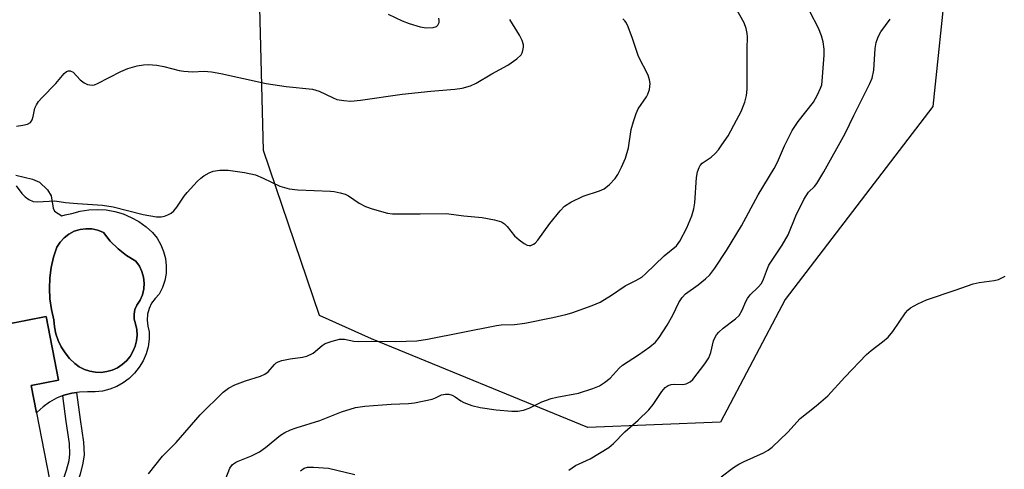
# Model space of a CAD drawing. Units: inches. Extents: x 1255763 to 1261763, y 501454 to 505455.
# Drawn here: x 1257254 to 1257485, y 502973 to 503078 of the extents above; entities that cross this region are included whole.
import ezdxf

# ---------------------------------------------------------------- set-up
doc = ezdxf.new("R2010")
doc.units = ezdxf.units.IN
doc.header["$MEASUREMENT"] = 0
for name, color, linetype in [('BLDG-Footprint', 5, 'Continuous'), ('CULTRL-Pad', 6, 'Continuous'), ('CULTRL-Swimming Pool in Ground', 4, 'Continuous'), ('NTRL-Trees', 3, 'Continuous'), ('TRANS-Non Street Sidewalk', 7, 'Continuous'), ('Undefined', 1, 'Continuous')]:
    doc.layers.add(name, color=color, linetype=linetype)

msp = doc.modelspace()

# ---------------------------------------------------------------- linework, layer by layer
at = {"layer": 'BLDG-Footprint', "elevation": 408.27}
msp.add_lwpolyline([(1257243.55, 503035.25), (1257249.11, 503006.38), (1257260, 503008.48), (1257262.87, 502993.56), (1257256.51, 502992.33), (1257260.77, 502970.23), (1257226.25, 502963.58), (1257221.65, 502987.42), (1257215.7, 502986.28), (1257207.6, 503028.32)], close=True, dxfattribs=at)
at = {"layer": 'CULTRL-Pad'}
msp.add_polyline3d([(1257252.88, 503041.68, 0), (1257256.8, 503040.78, 0), (1257258.47, 503040.02, 0), (1257260.28, 503038.23, 0), (1257261.18, 503036.83, 0), (1257261.62, 503033.93, 0), (1257261.94, 503033.22, 0), (1257263.71, 503032.15, 0), (1257264.46, 503032.41, 0), (1257266.02, 503032.73, 0), (1257268.01, 503033.27, 0), (1257270.04, 503033.58, 0), (1257272.09, 503033.66, 0), (1257274.14, 503033.52, 0), (1257276.16, 503033.16, 0), (1257278.13, 503032.58, 0), (1257280.02, 503031.78, 0), (1257281.81, 503030.78, 0), (1257283.49, 503029.59, 0), (1257285.02, 503028.23, 0), (1257286.09, 503026.87, 0), (1257286.96, 503025.37, 0), (1257287.61, 503023.77, 0), (1257288.04, 503022.09, 0), (1257288.22, 503020.37, 0), (1257288.17, 503018.64, 0), (1257287.87, 503016.94, 0), (1257287.34, 503015.29, 0), (1257286.59, 503013.74, 0), (1257285.6, 503012.76, 0), (1257284.8, 503011.62, 0), (1257284.22, 503010.37, 0), (1257283.86, 503009.03, 0), (1257283.74, 503007.64, 0), (1257283.87, 503006.26, 0), (1257284.23, 503004.92, 0), (1257284.21, 503003.16, 0), (1257283.96, 503001.42, 0), (1257283.49, 502999.73, 0), (1257282.79, 502998.11, 0), (1257281.89, 502996.6, 0), (1257280.8, 502995.22, 0), (1257279.54, 502993.99, 0), (1257278.13, 502992.94, 0), (1257276.59, 502992.08, 0), (1257274.96, 502991.43, 0), (1257273.25, 502991, 0), (1257271.5, 502990.8, 0), (1257269.74, 502990.82, 0), (1257267.86, 502990.78, 0), (1257266, 502990.51, 0), (1257264.18, 502990.02, 0), (1257262.43, 502989.31, 0), (1257260.79, 502988.4, 0), (1257259.26, 502987.29, 0), (1257257.89, 502986.01, 0), (1257257.76, 502985.86, 0), (1257256.51, 502992.33, 0), (1257262.87, 502993.56, 0), (1257260, 503008.48, 0), (1257250.04, 503006.56, 0)], dxfattribs=at)
msp.add_polyline3d([(1257274.23, 502995.56, 0), (1257275.52, 502995.93, 0), (1257276.74, 502996.48, 0), (1257277.86, 502997.21, 0), (1257278.86, 502998.1, 0), (1257279.71, 502999.13, 0), (1257280.4, 503000.27, 0), (1257280.92, 503001.51, 0), (1257281.24, 503002.81, 0), (1257281.36, 503004.14, 0), (1257281.28, 503005.47, 0), (1257281, 503006.78, 0), (1257280.72, 503007.88, 0), (1257280.68, 503009.02, 0), (1257280.87, 503010.14, 0), (1257281.3, 503011.19, 0), (1257282.06, 503012.35, 0), (1257282.61, 503013.63, 0), (1257282.94, 503014.98, 0), (1257283.03, 503016.36, 0), (1257282.88, 503017.75, 0), (1257282.51, 503019.08, 0), (1257281.91, 503020.34, 0), (1257281.1, 503021.47, 0), (1257278.92, 503022.82, 0), (1257276.9, 503024.41, 0), (1257275.07, 503026.22, 0), (1257273.46, 503028.23, 0), (1257272.15, 503028.76, 0), (1257270.77, 503029.06, 0), (1257269.36, 503029.12, 0), (1257267.96, 503028.94, 0), (1257266.61, 503028.51, 0), (1257265.36, 503027.87, 0), (1257264.23, 503027.02, 0), (1257263.27, 503025.98, 0), (1257262.5, 503024.8, 0), (1257261.73, 503022.45, 0), (1257261.19, 503020.03, 0), (1257260.87, 503017.57, 0), (1257260.77, 503015.1, 0), (1257260.89, 503012.62, 0), (1257261.24, 503010.17, 0), (1257261.81, 503007.76, 0), (1257261.95, 503006.09, 0), (1257262.3, 503004.46, 0), (1257262.83, 503002.87, 0), (1257263.55, 503001.36, 0), (1257264.45, 502999.94, 0), (1257265.5, 502998.64, 0), (1257266.71, 502997.48, 0), (1257267.79, 502996.7, 0), (1257268.98, 502996.09, 0), (1257270.25, 502995.66, 0), (1257271.57, 502995.42, 0), (1257272.9, 502995.39, 0)], close=True, dxfattribs=at)
at = {"layer": 'CULTRL-Swimming Pool in Ground'}
msp.add_lwpolyline([(1257274.23, 502995.56), (1257272.9, 502995.39), (1257271.57, 502995.42), (1257270.25, 502995.66), (1257268.98, 502996.09), (1257267.79, 502996.7), (1257266.71, 502997.48), (1257265.5, 502998.64), (1257264.45, 502999.94), (1257263.55, 503001.36), (1257262.83, 503002.87), (1257262.3, 503004.46), (1257261.95, 503006.09), (1257261.81, 503007.76), (1257261.24, 503010.17), (1257260.89, 503012.62), (1257260.77, 503015.1), (1257260.87, 503017.57), (1257261.19, 503020.03), (1257261.73, 503022.45), (1257262.5, 503024.8), (1257263.27, 503025.98), (1257264.23, 503027.02), (1257265.36, 503027.87), (1257266.61, 503028.51), (1257267.96, 503028.94), (1257269.36, 503029.12), (1257270.77, 503029.06), (1257272.15, 503028.76), (1257273.46, 503028.23), (1257275.07, 503026.22), (1257276.9, 503024.41), (1257278.92, 503022.82), (1257281.1, 503021.47), (1257281.91, 503020.34), (1257282.51, 503019.08), (1257282.88, 503017.75), (1257283.03, 503016.36), (1257282.94, 503014.98), (1257282.61, 503013.63), (1257282.06, 503012.35), (1257281.3, 503011.19), (1257280.87, 503010.14), (1257280.68, 503009.02), (1257280.72, 503007.88), (1257281, 503006.78), (1257281.28, 503005.47), (1257281.36, 503004.14), (1257281.24, 503002.81), (1257280.92, 503001.51), (1257280.4, 503000.27), (1257279.71, 502999.13), (1257278.86, 502998.1), (1257277.86, 502997.21), (1257276.74, 502996.48), (1257275.52, 502995.93)], close=True, dxfattribs=at)
at = {"layer": 'NTRL-Trees'}
msp.add_lwpolyline([(1257418.53, 502983.72), (1257387.28, 502982.42), (1257336.5, 503003.26), (1257324.26, 503008.76), (1257311.12, 503047.47), (1257309.64, 503102.45), (1257310.83, 503152.11), (1257319.1, 503164.23), (1257339.48, 503165.86), (1257352.12, 503156.9), (1257392.49, 503134.77), (1257411.2, 503127.44), (1257464.92, 503099.08), (1257471.64, 503088.56), (1257468.39, 503057.81), (1257433.72, 503012.52)], close=True, dxfattribs=at)
at = {"layer": 'TRANS-Non Street Sidewalk'}
msp.add_lwpolyline([(1257255.14, 502949.48), (1257256.06, 502954.84), (1257256.33, 502955.09), (1257258.69, 502957.79), (1257260.29, 502960.72), (1257262.64, 502966.22), (1257264.82, 502972.43), (1257265.39, 502974.69), (1257265.6, 502976.17), (1257265.47, 502978.72), (1257264.73, 502983.86), (1257263.9, 502989.91), (1257264.18, 502990.02), (1257266, 502990.51), (1257267.14, 502990.68), (1257268.02, 502984.32), (1257268.78, 502979.04), (1257268.93, 502976.02), (1257268.65, 502974.05), (1257268.01, 502971.47), (1257265.74, 502965.01), (1257263.28, 502959.27), (1257261.42, 502955.88), (1257258.71, 502952.77)], close=True, dxfattribs=at)
at = {"layer": 'Undefined'}
for points, elevation in [([(1257284.09, 502971.55), (1257287.38, 502975.7), (1257290.55, 502978.94), (1257296.21, 502985.41), (1257301.59, 502990.75), (1257302.84, 502991.7), (1257304.37, 502992.48), (1257306.87, 502993.43), (1257310.41, 502994.53), (1257311.39, 502994.95), (1257312.16, 502995.54), (1257313.64, 502997.27), (1257314.06, 502997.62), (1257314.55, 502997.88), (1257315.36, 502998.15), (1257317.37, 502998.6), (1257320.23, 502998.97), (1257321.3, 502999.23), (1257322.73, 502999.92), (1257324.86, 503001.72), (1257325.57, 503002.16), (1257327.25, 503002.75), (1257328.98, 503003.17), (1257330.13, 503003.21), (1257332.33, 503002.74), (1257333.43, 503002.64), (1257336.5, 503002.75), (1257342.09, 503002.62), (1257347.12, 503002.78), (1257349.66, 503003.21), (1257365.83, 503006.42), (1257366.96, 503006.54), (1257370.06, 503006.64), (1257372.51, 503006.95), (1257379.09, 503008.26), (1257382.17, 503008.99), (1257383.56, 503009.39), (1257388.3, 503011.1), (1257390.19, 503011.9), (1257392.86, 503013.53), (1257396.13, 503015.68), (1257398.61, 503016.93), (1257399.98, 503017.74), (1257400.86, 503018.49), (1257405.29, 503022.77), (1257408.17, 503025.14), (1257408.95, 503026.2), (1257410.61, 503029.31), (1257411.77, 503032.16), (1257412.24, 503033.78), (1257412.45, 503035.17), (1257412.86, 503041.16), (1257413.13, 503042.51), (1257413.48, 503043.51), (1257413.73, 503043.94), (1257414.22, 503044.48), (1257416.28, 503045.95), (1257417.28, 503046.82), (1257418, 503047.67), (1257418.85, 503048.82), (1257420.28, 503050.97), (1257422.29, 503054.58), (1257423.32, 503056.61), (1257424.25, 503058.87), (1257424.62, 503060.43), (1257424.74, 503061.91), (1257424.76, 503071.39), (1257424.84, 503074.14), (1257424.78, 503074.98), (1257424.57, 503076.11), (1257424.09, 503077.47), (1257422.02, 503081.06)], 410), ([(1257302.23, 502970.47), (1257303.16, 502972.87), (1257303.78, 502973.78), (1257304.73, 502974.39), (1257308.29, 502975.79), (1257310.11, 502976.76), (1257311.54, 502977.75), (1257315.11, 502980.68), (1257316.1, 502981.26), (1257317.41, 502981.87), (1257318.76, 502982.39), (1257324.32, 502984.12), (1257329.41, 502986.13), (1257332.69, 502987.17), (1257334.91, 502987.47), (1257341.08, 502987.94), (1257345.15, 502988.11), (1257346.59, 502988.24), (1257350.76, 502989.13), (1257351.55, 502989.41), (1257352.94, 502990.08), (1257353.89, 502990.3), (1257354.62, 502990.27), (1257355.41, 502990.04), (1257356.13, 502989.65), (1257357.46, 502988.72), (1257358.17, 502988.31), (1257360.05, 502987.65), (1257362, 502987.13), (1257365.78, 502986.59), (1257369.48, 502986.27), (1257370.88, 502986.28), (1257372.19, 502986.51), (1257373.53, 502986.99), (1257376.48, 502988.44), (1257378.67, 502989.25), (1257380.06, 502989.6), (1257385.15, 502990.53), (1257388.47, 502991.6), (1257390.07, 502992.25), (1257391.27, 502992.99), (1257392.6, 502994.03), (1257394.67, 502996.38), (1257395.48, 502997.1), (1257399.26, 502999.5), (1257401.92, 503001.38), (1257403.23, 503002.51), (1257404.11, 503003.58), (1257406, 503006.48), (1257407.31, 503008.8), (1257408.72, 503011.76), (1257409.52, 503012.99), (1257410.31, 503013.82), (1257413.22, 503015.92), (1257414.96, 503017.37), (1257415.96, 503018.33), (1257417.2, 503019.86), (1257419.94, 503023.97), (1257423.41, 503029.8), (1257427.36, 503037.05), (1257431.12, 503043.27), (1257431.87, 503044.77), (1257433.55, 503048.56), (1257435.38, 503052.18), (1257436.79, 503054.33), (1257440.34, 503058.87), (1257441.33, 503060.57), (1257442.03, 503062.09), (1257442.28, 503062.9), (1257442.41, 503063.75), (1257442.88, 503069.87), (1257442.89, 503071.32), (1257442.64, 503073.01), (1257442.27, 503074.38), (1257441.51, 503076.25), (1257439.54, 503079.99)], 412), ([(1257340.38, 503079.53), (1257343.71, 503077.95), (1257345.3, 503077.3), (1257347.9, 503076.56), (1257349.35, 503076.31), (1257350.99, 503076.39), (1257351.71, 503076.64), (1257352.09, 503076.91), (1257352.39, 503077.53), (1257352.4, 503078.04), (1257352.29, 503078.58)], 404), ([(1257252.92, 503039.16), (1257254.31, 503037.4), (1257255.07, 503036.59), (1257255.94, 503035.95), (1257256.91, 503035.52), (1257257.99, 503035.42), (1257262.03, 503035.65), (1257264.57, 503035.29), (1257267.4, 503035.01), (1257273.25, 503034.69), (1257275.79, 503034.25), (1257282.8, 503032.46), (1257285.93, 503031.92), (1257287.05, 503031.88), (1257287.85, 503032.07), (1257288.63, 503032.37), (1257289.36, 503032.77), (1257289.99, 503033.3), (1257290.71, 503034.15), (1257292.45, 503036.75), (1257293.15, 503037.65), (1257295.5, 503040.22), (1257296.35, 503041.01), (1257297.04, 503041.53), (1257298.28, 503042.28), (1257299.23, 503042.64), (1257300.86, 503042.84), (1257302.81, 503042.84), (1257306.59, 503042.29), (1257309.17, 503041.77), (1257311.02, 503041.02), (1257314.94, 503039.14), (1257317.11, 503038.47), (1257319.13, 503038.25), (1257326.82, 503037.97), (1257327.71, 503037.87), (1257329.14, 503037.55), (1257330.26, 503037.21), (1257331.04, 503036.86), (1257333.54, 503035.12), (1257335.03, 503034.37), (1257336.59, 503033.79), (1257340.22, 503032.78), (1257341.38, 503032.65), (1257343.15, 503032.61), (1257347.88, 503032.59), (1257354.04, 503032.68), (1257358.18, 503032.16), (1257362.51, 503031.77), (1257365.38, 503031.19), (1257367.04, 503030.7), (1257367.75, 503030.27), (1257368.35, 503029.65), (1257370.09, 503027.45), (1257371.17, 503026.49), (1257372.33, 503025.65), (1257373.06, 503025.29), (1257373.5, 503025.2), (1257373.93, 503025.22), (1257374.55, 503025.48), (1257374.93, 503025.76), (1257375.53, 503026.4), (1257378.36, 503030.31), (1257380.8, 503033.34), (1257381.82, 503034.4), (1257383.31, 503035.32), (1257386.2, 503036.75), (1257390.08, 503038.02), (1257391.13, 503038.47), (1257392.41, 503039.5), (1257393.73, 503040.93), (1257394.33, 503041.87), (1257395.26, 503043.59), (1257396.14, 503045.66), (1257396.89, 503048.08), (1257397.51, 503052.39), (1257398.03, 503054.32), (1257398.71, 503056.21), (1257399.17, 503057.25), (1257401.08, 503060.07), (1257401.45, 503060.73), (1257401.79, 503061.83), (1257401.96, 503063.25), (1257401.85, 503064.07), (1257401.5, 503065.14), (1257399.24, 503069.52), (1257397.83, 503073.81), (1257396.78, 503076.49), (1257396.3, 503077.51), (1257395.99, 503077.97), (1257395.58, 503078.38)], 408), ([(1257253.06, 503053.19), (1257254.54, 503053.4), (1257255.65, 503053.69), (1257256.29, 503054.1), (1257256.7, 503054.7), (1257256.97, 503055.44), (1257257.36, 503057.44), (1257257.71, 503058.23), (1257258.19, 503058.96), (1257258.96, 503059.84), (1257262.29, 503063.22), (1257264.21, 503065.55), (1257264.79, 503066), (1257265.23, 503066.16), (1257265.67, 503066.18), (1257266.35, 503065.85), (1257268.02, 503064.11), (1257268.92, 503063.34), (1257269.7, 503062.99), (1257270.82, 503062.84), (1257271.35, 503062.92), (1257272.09, 503063.2), (1257277.55, 503066.07), (1257279.18, 503066.75), (1257281.43, 503067.33), (1257282.86, 503067.61), (1257283.99, 503067.66), (1257285.99, 503067.52), (1257287.68, 503067.25), (1257291.26, 503066.31), (1257292.37, 503066.08), (1257294.43, 503065.98), (1257297.17, 503066.09), (1257298.85, 503065.92), (1257301.08, 503065.54), (1257311.75, 503063.19), (1257316.4, 503062.55), (1257322.64, 503061.91), (1257324.16, 503061.43), (1257327.28, 503059.92), (1257328.35, 503059.5), (1257329.95, 503059.19), (1257331.59, 503059.07), (1257333.91, 503059.3), (1257343.64, 503060.71), (1257350.4, 503061.44), (1257356.05, 503061.88), (1257357.78, 503062.16), (1257359.72, 503062.7), (1257361.11, 503063.29), (1257364.76, 503065.46), (1257368.49, 503067.5), (1257370.6, 503069.01), (1257371.62, 503069.96), (1257371.9, 503070.42), (1257372.07, 503070.93), (1257372.2, 503071.74), (1257372.18, 503072.28), (1257371.85, 503073.33), (1257371.24, 503074.59), (1257369.02, 503078.28)], 406), ([(1257382.84, 502972.44), (1257384.43, 502973.5), (1257387.89, 502975.09), (1257392.29, 502977.78), (1257393.33, 502978.7), (1257395.98, 502981.43), (1257399.18, 502984.15), (1257401.65, 502986.56), (1257402.7, 502987.87), (1257404.68, 502990.93), (1257405.51, 502991.83), (1257406.16, 502992.28), (1257406.93, 502992.58), (1257407.72, 502992.65), (1257409.64, 502992.58), (1257410.41, 502992.72), (1257411.35, 502993.16), (1257411.96, 502993.72), (1257414.78, 502997.39), (1257415.74, 502998.82), (1257416.26, 503000.09), (1257416.89, 503002.79), (1257417.17, 503003.53), (1257417.57, 503004.21), (1257418.1, 503004.82), (1257419.1, 503005.77), (1257422.03, 503008), (1257422.85, 503008.76), (1257423.62, 503009.99), (1257424.43, 503012.07), (1257424.81, 503012.77), (1257425.48, 503013.59), (1257427.38, 503015.39), (1257428.12, 503016.26), (1257428.63, 503017.26), (1257429.53, 503019.81), (1257429.89, 503020.56), (1257432.97, 503025.23), (1257434.44, 503027.71), (1257436.18, 503032.12), (1257438.11, 503036), (1257439.16, 503037.67), (1257440.57, 503039.07), (1257441.11, 503039.72), (1257442.75, 503042.45), (1257447.82, 503051.44), (1257449.87, 503055.74), (1257453.62, 503063.19), (1257454.11, 503064.46), (1257454.54, 503066.32), (1257454.85, 503071.41), (1257455.08, 503072.85), (1257455.55, 503074.14), (1257456.16, 503075.38), (1257458.39, 503078.36)], 414), ([(1257418.63, 502970.84), (1257421.56, 502973.04), (1257422.79, 502973.82), (1257424.09, 502974.5), (1257428.61, 502976.5), (1257429.67, 502977.12), (1257430.61, 502977.83), (1257434.3, 502981.33), (1257437.21, 502984.59), (1257441, 502987.54), (1257443.69, 502989.9), (1257447.71, 502994.3), (1257452.8, 502999.61), (1257453.88, 503000.53), (1257456.57, 503002.54), (1257457.88, 503003.66), (1257459, 503005.02), (1257461.96, 503009.36), (1257462.52, 503010.02), (1257463.17, 503010.55), (1257464.88, 503011.51), (1257466.95, 503012.46), (1257473.68, 503014.67), (1257477.89, 503016.19), (1257479.33, 503016.5), (1257482.85, 503016.94), (1257483.84, 503017.21), (1257485.44, 503017.96)], 416), ([(1257319.8, 502972.28), (1257320.67, 502972.87), (1257321.41, 502973.1), (1257322.81, 502973.16), (1257326.34, 502972.89), (1257332.52, 502971.44)], 414)]:
    msp.add_lwpolyline(points, dxfattribs=dict(at, elevation=elevation))

doc.saveas('drawing.dxf')
